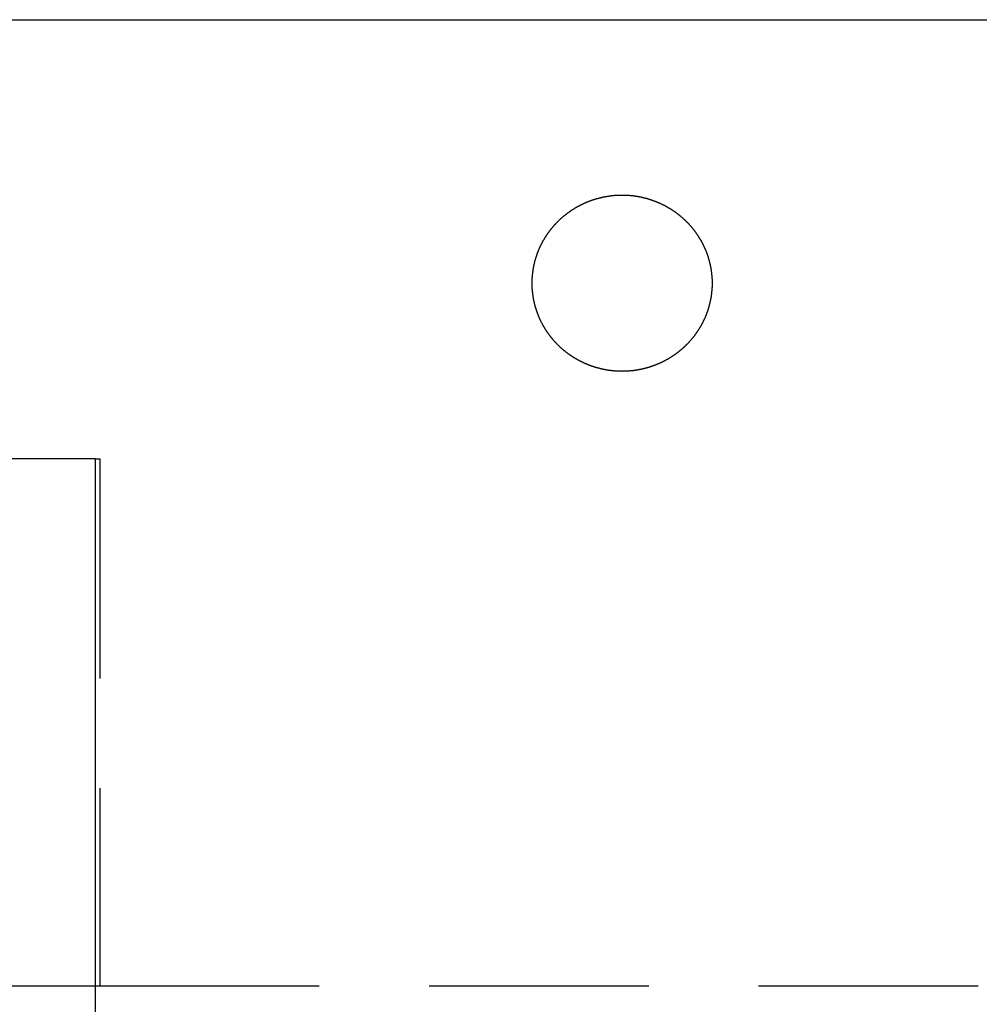
# Model space of a CAD drawing. Extents: x 1326 to 2493, y -342 to 528.
# Drawn here: x 2236 to 2247, y 378 to 389 of the extents above; entities that cross this region are included whole.
import ezdxf

# ---------------------------------------------------------------- set-up
doc = ezdxf.new("R2010")
doc.units = 0
doc.header["$LTSCALE"] = 10
doc.linetypes.add('VERDECKT', pattern=[0.375, 0.25, -0.125])
doc.layers.get('0').update_dxf_attribs({"linetype": 'CONTINUOUS'})
doc.layers.add('STEMPEL', color=3, linetype='CONTINUOUS')

# ---------------------------------------------------------------- blocks, each defined once
blk = doc.blocks.new('A$C3309944A')
at = {"extrusion": (-2e-16, 1, -2e-16)}
for p, q in [((-293.645, 139.77), (-203.645, 139.77)), ((-254.645, 134.77), (-293.243, 134.77)), ((-254.645, 134.77), (-254.645, 128)), ((-284.669, 128.77), (-254.645, 128.77))]:
    blk.add_line(p, q, dxfattribs=at)
at = {"color": 1, "linetype": 'VERDECKT', "extrusion": (-2e-16, 1, -2e-16)}
for p, q in [((-254.645, 134.77), (-254.592, 134.77)), ((-254.592, 134.77), (-254.592, 128.77)), ((-254.645, 128.77), (-254.592, 128.77)), ((-254.592, 128.77), (-242.698, 128.77))]:
    blk.add_line(p, q, dxfattribs=at)
blk.add_polyline3d([(-247.617, 136.77, 0), (-247.617, 136.774, 0), (-247.617, 136.778, 0), (-247.617, 136.782, 0), (-247.617, 136.786, 0), (-247.618, 136.789, 0), (-247.618, 136.793, 0), (-247.618, 136.797, 0), (-247.618, 136.801, 0), (-247.618, 136.805, 0), (-247.618, 136.809, 0), (-247.618, 136.812, 0), (-247.618, 136.816, 0), (-247.619, 136.82, 0), (-247.619, 136.824, 0), (-247.619, 136.828, 0), (-247.619, 136.832, 0), (-247.62, 136.836, 0), (-247.62, 136.839, 0), (-247.62, 136.843, 0), (-247.62, 136.847, 0), (-247.621, 136.851, 0), (-247.621, 136.855, 0), (-247.621, 136.859, 0), (-247.622, 136.863, 0), (-247.622, 136.867, 0), (-247.623, 136.87, 0), (-247.623, 136.874, 0), (-247.623, 136.878, 0), (-247.624, 136.882, 0), (-247.624, 136.886, 0), (-247.625, 136.89, 0), (-247.625, 136.894, 0), (-247.626, 136.898, 0), (-247.626, 136.902, 0), (-247.627, 136.906, 0), (-247.628, 136.909, 0), (-247.628, 136.913, 0), (-247.629, 136.917, 0), (-247.629, 136.921, 0), (-247.63, 136.925, 0), (-247.631, 136.929, 0), (-247.631, 136.933, 0), (-247.632, 136.937, 0), (-247.633, 136.941, 0), (-247.633, 136.945, 0), (-247.634, 136.949, 0), (-247.635, 136.953, 0), (-247.635, 136.956, 0), (-247.636, 136.96, 0), (-247.637, 136.964, 0), (-247.638, 136.968, 0), (-247.639, 136.972, 0), (-247.639, 136.976, 0), (-247.64, 136.98, 0), (-247.641, 136.984, 0), (-247.642, 136.988, 0), (-247.643, 136.992, 0), (-247.644, 136.995, 0), (-247.645, 136.999, 0), (-247.646, 137.003, 0), (-247.647, 137.007, 0), (-247.648, 137.011, 0), (-247.649, 137.015, 0), (-247.65, 137.019, 0), (-247.651, 137.023, 0), (-247.652, 137.027, 0), (-247.653, 137.031, 0), (-247.654, 137.034, 0), (-247.655, 137.038, 0), (-247.656, 137.042, 0), (-247.657, 137.046, 0), (-247.658, 137.05, 0), (-247.66, 137.054, 0), (-247.661, 137.058, 0), (-247.662, 137.061, 0), (-247.663, 137.065, 0), (-247.664, 137.069, 0), (-247.666, 137.073, 0), (-247.667, 137.077, 0), (-247.668, 137.081, 0), (-247.669, 137.084, 0), (-247.671, 137.088, 0), (-247.672, 137.092, 0), (-247.673, 137.096, 0), (-247.675, 137.1, 0), (-247.676, 137.103, 0), (-247.677, 137.107, 0), (-247.679, 137.111, 0), (-247.68, 137.115, 0), (-247.682, 137.119, 0), (-247.683, 137.122, 0), (-247.685, 137.126, 0), (-247.686, 137.13, 0), (-247.687, 137.134, 0), (-247.689, 137.137, 0), (-247.691, 137.141, 0), (-247.692, 137.145, 0), (-247.694, 137.149, 0), (-247.695, 137.152, 0), (-247.697, 137.156, 0), (-247.698, 137.16, 0), (-247.7, 137.163, 0), (-247.702, 137.167, 0), (-247.703, 137.171, 0), (-247.705, 137.174, 0), (-247.707, 137.178, 0), (-247.708, 137.182, 0), (-247.71, 137.185, 0), (-247.712, 137.189, 0), (-247.714, 137.193, 0), (-247.715, 137.196, 0), (-247.717, 137.2, 0), (-247.719, 137.204, 0), (-247.721, 137.207, 0), (-247.722, 137.211, 0), (-247.724, 137.214, 0), (-247.726, 137.218, 0), (-247.728, 137.222, 0), (-247.73, 137.225, 0), (-247.732, 137.229, 0), (-247.734, 137.232, 0), (-247.736, 137.236, 0), (-247.737, 137.239, 0), (-247.739, 137.243, 0), (-247.741, 137.246, 0), (-247.743, 137.25, 0), (-247.745, 137.253, 0), (-247.747, 137.257, 0), (-247.749, 137.26, 0), (-247.751, 137.264, 0), (-247.753, 137.267, 0), (-247.755, 137.271, 0), (-247.757, 137.274, 0), (-247.759, 137.277, 0), (-247.761, 137.281, 0), (-247.764, 137.284, 0), (-247.766, 137.288, 0), (-247.768, 137.291, 0), (-247.77, 137.294, 0), (-247.772, 137.298, 0), (-247.774, 137.301, 0), (-247.776, 137.304, 0), (-247.778, 137.308, 0), (-247.781, 137.311, 0), (-247.783, 137.314, 0), (-247.785, 137.318, 0), (-247.787, 137.321, 0), (-247.789, 137.324, 0), (-247.792, 137.327, 0), (-247.794, 137.331, 0), (-247.796, 137.334, 0), (-247.798, 137.337, 0), (-247.801, 137.34, 0), (-247.803, 137.343, 0), (-247.805, 137.347, 0), (-247.808, 137.35, 0), (-247.81, 137.353, 0), (-247.812, 137.356, 0), (-247.815, 137.359, 0), (-247.817, 137.362, 0), (-247.819, 137.365, 0), (-247.822, 137.369, 0), (-247.824, 137.372, 0), (-247.826, 137.375, 0), (-247.829, 137.378, 0), (-247.831, 137.381, 0), (-247.833, 137.384, 0), (-247.836, 137.387, 0), (-247.838, 137.39, 0), (-247.841, 137.393, 0), (-247.843, 137.396, 0), (-247.846, 137.399, 0), (-247.848, 137.402, 0), (-247.851, 137.405, 0), (-247.853, 137.408, 0), (-247.855, 137.411, 0), (-247.858, 137.413, 0), (-247.86, 137.416, 0), (-247.863, 137.419, 0), (-247.865, 137.422, 0), (-247.868, 137.425, 0), (-247.87, 137.428, 0), (-247.873, 137.431, 0), (-247.876, 137.433, 0), (-247.878, 137.436, 0), (-247.881, 137.439, 0), (-247.883, 137.442, 0), (-247.886, 137.445, 0), (-247.889, 137.448, 0), (-247.891, 137.45, 0), (-247.894, 137.453, 0), (-247.897, 137.456, 0), (-247.9, 137.459, 0), (-247.902, 137.462, 0), (-247.905, 137.464, 0), (-247.908, 137.467, 0), (-247.911, 137.47, 0), (-247.914, 137.473, 0), (-247.916, 137.476, 0), (-247.919, 137.479, 0), (-247.922, 137.481, 0), (-247.925, 137.484, 0), (-247.928, 137.487, 0), (-247.931, 137.49, 0), (-247.934, 137.492, 0), (-247.937, 137.495, 0), (-247.94, 137.498, 0), (-247.943, 137.501, 0), (-247.946, 137.504, 0), (-247.949, 137.506, 0), (-247.952, 137.509, 0), (-247.955, 137.512, 0), (-247.958, 137.514, 0), (-247.961, 137.517, 0), (-247.965, 137.52, 0), (-247.968, 137.523, 0), (-247.971, 137.525, 0), (-247.974, 137.528, 0), (-247.977, 137.531, 0), (-247.98, 137.533, 0), (-247.984, 137.536, 0), (-247.987, 137.538, 0), (-247.99, 137.541, 0), (-247.993, 137.544, 0), (-247.996, 137.546, 0), (-248, 137.549, 0), (-248.003, 137.551, 0), (-248.006, 137.554, 0), (-248.009, 137.556, 0), (-248.013, 137.559, 0), (-248.016, 137.561, 0), (-248.019, 137.564, 0), (-248.023, 137.566, 0), (-248.026, 137.569, 0), (-248.029, 137.571, 0), (-248.033, 137.574, 0), (-248.036, 137.576, 0), (-248.039, 137.578, 0), (-248.043, 137.581, 0), (-248.046, 137.583, 0), (-248.049, 137.585, 0), (-248.053, 137.588, 0), (-248.056, 137.59, 0), (-248.059, 137.592, 0), (-248.063, 137.594, 0), (-248.066, 137.597, 0), (-248.069, 137.599, 0), (-248.073, 137.601, 0), (-248.076, 137.603, 0), (-248.08, 137.605, 0), (-248.083, 137.608, 0), (-248.086, 137.61, 0), (-248.09, 137.612, 0), (-248.093, 137.614, 0), (-248.096, 137.616, 0), (-248.1, 137.618, 0), (-248.103, 137.62, 0), (-248.106, 137.622, 0), (-248.11, 137.624, 0), (-248.113, 137.626, 0), (-248.116, 137.628, 0), (-248.12, 137.63, 0), (-248.123, 137.632, 0), (-248.126, 137.634, 0), (-248.13, 137.636, 0), (-248.133, 137.637, 0), (-248.136, 137.639, 0), (-248.139, 137.641, 0), (-248.143, 137.643, 0), (-248.146, 137.645, 0), (-248.15, 137.647, 0), (-248.153, 137.648, 0), (-248.156, 137.65, 0), (-248.16, 137.652, 0), (-248.163, 137.654, 0), (-248.167, 137.656, 0), (-248.17, 137.657, 0), (-248.174, 137.659, 0), (-248.177, 137.661, 0), (-248.181, 137.663, 0), (-248.184, 137.664, 0), (-248.188, 137.666, 0), (-248.191, 137.668, 0), (-248.195, 137.669, 0), (-248.198, 137.671, 0), (-248.202, 137.673, 0), (-248.206, 137.674, 0), (-248.209, 137.676, 0), (-248.213, 137.678, 0), (-248.216, 137.679, 0), (-248.22, 137.681, 0), (-248.224, 137.682, 0), (-248.227, 137.684, 0), (-248.231, 137.686, 0), (-248.235, 137.687, 0), (-248.238, 137.689, 0), (-248.242, 137.69, 0), (-248.246, 137.692, 0), (-248.25, 137.693, 0), (-248.253, 137.695, 0), (-248.257, 137.696, 0), (-248.261, 137.698, 0), (-248.265, 137.699, 0), (-248.268, 137.701, 0), (-248.272, 137.702, 0), (-248.276, 137.704, 0), (-248.28, 137.705, 0), (-248.284, 137.706, 0), (-248.287, 137.708, 0), (-248.291, 137.709, 0), (-248.295, 137.711, 0), (-248.299, 137.712, 0), (-248.303, 137.713, 0), (-248.307, 137.715, 0), (-248.31, 137.716, 0), (-248.314, 137.717, 0), (-248.318, 137.719, 0), (-248.322, 137.72, 0), (-248.326, 137.721, 0), (-248.33, 137.722, 0), (-248.334, 137.723, 0), (-248.338, 137.725, 0), (-248.342, 137.726, 0), (-248.346, 137.727, 0), (-248.35, 137.728, 0), (-248.353, 137.729, 0), (-248.357, 137.731, 0), (-248.361, 137.732, 0), (-248.365, 137.733, 0), (-248.369, 137.734, 0), (-248.373, 137.735, 0), (-248.377, 137.736, 0), (-248.381, 137.737, 0), (-248.385, 137.738, 0), (-248.389, 137.739, 0), (-248.393, 137.74, 0), (-248.397, 137.741, 0), (-248.401, 137.742, 0), (-248.405, 137.743, 0), (-248.409, 137.744, 0), (-248.413, 137.745, 0), (-248.417, 137.746, 0), (-248.421, 137.746, 0), (-248.425, 137.747, 0), (-248.429, 137.748, 0), (-248.433, 137.749, 0), (-248.437, 137.75, 0), (-248.441, 137.751, 0), (-248.445, 137.751, 0), (-248.449, 137.752, 0), (-248.453, 137.753, 0), (-248.457, 137.754, 0), (-248.461, 137.754, 0), (-248.465, 137.755, 0), (-248.469, 137.756, 0), (-248.473, 137.756, 0), (-248.477, 137.757, 0), (-248.481, 137.758, 0), (-248.485, 137.758, 0), (-248.489, 137.759, 0), (-248.493, 137.759, 0), (-248.497, 137.76, 0), (-248.501, 137.761, 0), (-248.505, 137.761, 0), (-248.509, 137.762, 0), (-248.513, 137.762, 0), (-248.517, 137.763, 0), (-248.521, 137.763, 0), (-248.525, 137.764, 0), (-248.529, 137.764, 0), (-248.533, 137.764, 0), (-248.537, 137.765, 0), (-248.541, 137.765, 0), (-248.545, 137.766, 0), (-248.549, 137.766, 0), (-248.553, 137.766, 0), (-248.557, 137.767, 0), (-248.561, 137.767, 0), (-248.565, 137.767, 0), (-248.569, 137.768, 0), (-248.573, 137.768, 0), (-248.577, 137.768, 0), (-248.58, 137.768, 0), (-248.584, 137.769, 0), (-248.588, 137.769, 0), (-248.592, 137.769, 0), (-248.596, 137.769, 0), (-248.6, 137.769, 0), (-248.604, 137.77, 0), (-248.608, 137.77, 0), (-248.612, 137.77, 0), (-248.615, 137.77, 0), (-248.619, 137.77, 0), (-248.623, 137.77, 0), (-248.627, 137.77, 0), (-248.631, 137.77, 0), (-248.635, 137.77, 0), (-248.638, 137.77, 0), (-248.642, 137.77, 0), (-248.646, 137.77, 0), (-248.65, 137.77, 0), (-248.654, 137.77, 0), (-248.657, 137.77, 0), (-248.661, 137.77, 0), (-248.665, 137.77, 0), (-248.669, 137.77, 0), (-248.673, 137.77, 0), (-248.677, 137.77, 0), (-248.68, 137.77, 0), (-248.684, 137.77, 0), (-248.688, 137.77, 0), (-248.692, 137.769, 0), (-248.696, 137.769, 0), (-248.7, 137.769, 0), (-248.704, 137.769, 0), (-248.708, 137.769, 0), (-248.712, 137.768, 0), (-248.716, 137.768, 0), (-248.719, 137.768, 0), (-248.723, 137.767, 0), (-248.727, 137.767, 0), (-248.731, 137.767, 0), (-248.735, 137.767, 0), (-248.739, 137.766, 0), (-248.743, 137.766, 0), (-248.747, 137.765, 0), (-248.751, 137.765, 0), (-248.755, 137.765, 0), (-248.759, 137.764, 0), (-248.763, 137.764, 0), (-248.767, 137.763, 0), (-248.771, 137.763, 0), (-248.775, 137.762, 0), (-248.779, 137.762, 0), (-248.783, 137.761, 0), (-248.787, 137.761, 0), (-248.791, 137.76, 0), (-248.795, 137.76, 0), (-248.799, 137.759, 0), (-248.803, 137.758, 0), (-248.807, 137.758, 0), (-248.811, 137.757, 0), (-248.815, 137.757, 0), (-248.819, 137.756, 0), (-248.823, 137.755, 0), (-248.827, 137.755, 0), (-248.831, 137.754, 0), (-248.835, 137.753, 0), (-248.839, 137.752, 0), (-248.843, 137.752, 0), (-248.847, 137.751, 0), (-248.851, 137.75, 0), (-248.855, 137.749, 0), (-248.859, 137.749, 0), (-248.863, 137.748, 0), (-248.867, 137.747, 0), (-248.871, 137.746, 0), (-248.875, 137.745, 0), (-248.879, 137.744, 0), (-248.883, 137.743, 0), (-248.887, 137.742, 0), (-248.891, 137.741, 0), (-248.895, 137.74, 0), (-248.899, 137.739, 0), (-248.903, 137.738, 0), (-248.907, 137.737, 0), (-248.911, 137.736, 0), (-248.915, 137.735, 0), (-248.919, 137.734, 0), (-248.923, 137.733, 0), (-248.927, 137.732, 0), (-248.931, 137.731, 0), (-248.935, 137.73, 0), (-248.939, 137.729, 0), (-248.943, 137.728, 0), (-248.946, 137.726, 0), (-248.95, 137.725, 0), (-248.954, 137.724, 0), (-248.958, 137.723, 0), (-248.962, 137.722, 0), (-248.966, 137.72, 0), (-248.97, 137.719, 0), (-248.974, 137.718, 0), (-248.978, 137.717, 0), (-248.982, 137.715, 0), (-248.985, 137.714, 0), (-248.989, 137.713, 0), (-248.993, 137.711, 0), (-248.997, 137.71, 0), (-249.001, 137.709, 0), (-249.005, 137.707, 0), (-249.008, 137.706, 0), (-249.012, 137.704, 0), (-249.016, 137.703, 0), (-249.02, 137.702, 0), (-249.024, 137.7, 0), (-249.027, 137.699, 0), (-249.031, 137.697, 0), (-249.035, 137.696, 0), (-249.039, 137.694, 0), (-249.042, 137.693, 0), (-249.046, 137.691, 0), (-249.05, 137.69, 0), (-249.053, 137.688, 0), (-249.057, 137.686, 0), (-249.061, 137.685, 0), (-249.064, 137.683, 0), (-249.068, 137.682, 0), (-249.072, 137.68, 0), (-249.075, 137.678, 0), (-249.079, 137.677, 0), (-249.083, 137.675, 0), (-249.086, 137.674, 0), (-249.09, 137.672, 0), (-249.093, 137.67, 0), (-249.097, 137.669, 0), (-249.101, 137.667, 0), (-249.104, 137.665, 0), (-249.108, 137.663, 0), (-249.111, 137.662, 0), (-249.115, 137.66, 0), (-249.118, 137.658, 0), (-249.122, 137.656, 0), (-249.125, 137.655, 0), (-249.129, 137.653, 0), (-249.132, 137.651, 0), (-249.135, 137.649, 0), (-249.139, 137.648, 0), (-249.142, 137.646, 0), (-249.146, 137.644, 0), (-249.149, 137.642, 0), (-249.152, 137.64, 0), (-249.156, 137.638, 0), (-249.159, 137.637, 0), (-249.162, 137.635, 0), (-249.166, 137.633, 0), (-249.169, 137.631, 0), (-249.172, 137.629, 0), (-249.175, 137.627, 0), (-249.179, 137.625, 0), (-249.182, 137.623, 0), (-249.185, 137.621, 0), (-249.189, 137.619, 0), (-249.192, 137.617, 0), (-249.195, 137.615, 0), (-249.199, 137.613, 0), (-249.202, 137.611, 0), (-249.206, 137.609, 0), (-249.209, 137.607, 0), (-249.212, 137.604, 0), (-249.216, 137.602, 0), (-249.219, 137.6, 0), (-249.222, 137.598, 0), (-249.226, 137.596, 0), (-249.229, 137.593, 0), (-249.232, 137.591, 0), (-249.236, 137.589, 0), (-249.239, 137.586, 0), (-249.242, 137.584, 0), (-249.246, 137.582, 0), (-249.249, 137.579, 0), (-249.252, 137.577, 0), (-249.256, 137.575, 0), (-249.259, 137.572, 0), (-249.262, 137.57, 0), (-249.266, 137.567, 0), (-249.269, 137.565, 0), (-249.272, 137.563, 0), (-249.276, 137.56, 0), (-249.279, 137.558, 0), (-249.282, 137.555, 0), (-249.286, 137.553, 0), (-249.289, 137.55, 0), (-249.292, 137.547, 0), (-249.295, 137.545, 0), (-249.299, 137.542, 0), (-249.302, 137.54, 0), (-249.305, 137.537, 0), (-249.308, 137.534, 0), (-249.311, 137.532, 0), (-249.315, 137.529, 0), (-249.318, 137.527, 0), (-249.321, 137.524, 0), (-249.324, 137.521, 0), (-249.327, 137.518, 0), (-249.33, 137.516, 0), (-249.333, 137.513, 0), (-249.336, 137.51, 0), (-249.339, 137.508, 0), (-249.343, 137.505, 0), (-249.346, 137.502, 0), (-249.349, 137.499, 0), (-249.352, 137.497, 0), (-249.355, 137.494, 0), (-249.358, 137.491, 0), (-249.361, 137.488, 0), (-249.363, 137.486, 0), (-249.366, 137.483, 0), (-249.369, 137.48, 0), (-249.372, 137.477, 0), (-249.375, 137.474, 0), (-249.378, 137.472, 0), (-249.381, 137.469, 0), (-249.384, 137.466, 0), (-249.386, 137.463, 0), (-249.389, 137.46, 0), (-249.392, 137.457, 0), (-249.395, 137.455, 0), (-249.397, 137.452, 0), (-249.4, 137.449, 0), (-249.403, 137.446, 0), (-249.405, 137.443, 0), (-249.408, 137.44, 0), (-249.411, 137.438, 0), (-249.413, 137.435, 0), (-249.416, 137.432, 0), (-249.418, 137.429, 0), (-249.421, 137.426, 0), (-249.423, 137.424, 0), (-249.426, 137.421, 0), (-249.428, 137.418, 0), (-249.431, 137.415, 0), (-249.433, 137.412, 0), (-249.436, 137.409, 0), (-249.438, 137.406, 0), (-249.441, 137.403, 0), (-249.443, 137.4, 0), (-249.446, 137.397, 0), (-249.448, 137.394, 0), (-249.451, 137.391, 0), (-249.453, 137.388, 0), (-249.455, 137.385, 0), (-249.458, 137.382, 0), (-249.46, 137.379, 0), (-249.463, 137.376, 0), (-249.465, 137.373, 0), (-249.467, 137.37, 0), (-249.47, 137.367, 0), (-249.472, 137.364, 0), (-249.474, 137.361, 0), (-249.477, 137.358, 0), (-249.479, 137.355, 0), (-249.481, 137.351, 0), (-249.484, 137.348, 0), (-249.486, 137.345, 0), (-249.488, 137.342, 0), (-249.491, 137.339, 0), (-249.493, 137.335, 0), (-249.495, 137.332, 0), (-249.497, 137.329, 0), (-249.5, 137.326, 0), (-249.502, 137.322, 0), (-249.504, 137.319, 0), (-249.506, 137.316, 0), (-249.508, 137.313, 0), (-249.511, 137.309, 0), (-249.513, 137.306, 0), (-249.515, 137.303, 0), (-249.517, 137.299, 0), (-249.519, 137.296, 0), (-249.521, 137.293, 0), (-249.523, 137.289, 0), (-249.525, 137.286, 0), (-249.528, 137.282, 0), (-249.53, 137.279, 0), (-249.532, 137.276, 0), (-249.534, 137.272, 0), (-249.536, 137.269, 0), (-249.538, 137.265, 0), (-249.54, 137.262, 0), (-249.542, 137.258, 0), (-249.544, 137.255, 0), (-249.546, 137.251, 0), (-249.548, 137.248, 0), (-249.55, 137.244, 0), (-249.552, 137.241, 0), (-249.554, 137.237, 0), (-249.556, 137.234, 0), (-249.557, 137.23, 0), (-249.559, 137.227, 0), (-249.561, 137.223, 0), (-249.563, 137.22, 0), (-249.565, 137.216, 0), (-249.567, 137.213, 0), (-249.569, 137.209, 0), (-249.57, 137.205, 0), (-249.572, 137.202, 0), (-249.574, 137.198, 0), (-249.576, 137.195, 0), (-249.577, 137.191, 0), (-249.579, 137.187, 0), (-249.581, 137.184, 0), (-249.583, 137.18, 0), (-249.584, 137.176, 0), (-249.586, 137.173, 0), (-249.588, 137.169, 0), (-249.589, 137.165, 0), (-249.591, 137.162, 0), (-249.592, 137.158, 0), (-249.594, 137.154, 0), (-249.596, 137.15, 0), (-249.597, 137.147, 0), (-249.599, 137.143, 0), (-249.6, 137.139, 0), (-249.602, 137.136, 0), (-249.603, 137.132, 0), (-249.605, 137.128, 0), (-249.606, 137.124, 0), (-249.608, 137.121, 0), (-249.609, 137.117, 0), (-249.611, 137.113, 0), (-249.612, 137.109, 0), (-249.613, 137.105, 0), (-249.615, 137.102, 0), (-249.616, 137.098, 0), (-249.617, 137.094, 0), (-249.619, 137.09, 0), (-249.62, 137.086, 0), (-249.621, 137.083, 0), (-249.623, 137.079, 0), (-249.624, 137.075, 0), (-249.625, 137.071, 0), (-249.626, 137.067, 0), (-249.628, 137.063, 0), (-249.629, 137.059, 0), (-249.63, 137.056, 0), (-249.631, 137.052, 0), (-249.632, 137.048, 0), (-249.633, 137.044, 0), (-249.635, 137.04, 0), (-249.636, 137.036, 0), (-249.637, 137.032, 0), (-249.638, 137.029, 0), (-249.639, 137.025, 0), (-249.64, 137.021, 0), (-249.641, 137.017, 0), (-249.642, 137.013, 0), (-249.643, 137.009, 0), (-249.644, 137.005, 0), (-249.645, 137.001, 0), (-249.646, 136.997, 0), (-249.647, 136.994, 0), (-249.648, 136.99, 0), (-249.648, 136.986, 0), (-249.649, 136.982, 0), (-249.65, 136.978, 0), (-249.651, 136.974, 0), (-249.652, 136.97, 0), (-249.653, 136.966, 0), (-249.653, 136.962, 0), (-249.654, 136.958, 0), (-249.655, 136.954, 0), (-249.656, 136.951, 0), (-249.656, 136.947, 0), (-249.657, 136.943, 0), (-249.658, 136.939, 0), (-249.659, 136.935, 0), (-249.659, 136.931, 0), (-249.66, 136.927, 0), (-249.66, 136.923, 0), (-249.661, 136.919, 0), (-249.662, 136.915, 0), (-249.662, 136.911, 0), (-249.663, 136.908, 0), (-249.663, 136.904, 0), (-249.664, 136.9, 0), (-249.664, 136.896, 0), (-249.665, 136.892, 0), (-249.665, 136.888, 0), (-249.666, 136.884, 0), (-249.666, 136.88, 0), (-249.667, 136.876, 0), (-249.667, 136.872, 0), (-249.668, 136.869, 0), (-249.668, 136.865, 0), (-249.668, 136.861, 0), (-249.669, 136.857, 0), (-249.669, 136.853, 0), (-249.669, 136.849, 0), (-249.67, 136.845, 0), (-249.67, 136.841, 0), (-249.67, 136.837, 0), (-249.671, 136.834, 0), (-249.671, 136.83, 0), (-249.671, 136.826, 0), (-249.671, 136.822, 0), (-249.672, 136.818, 0), (-249.672, 136.814, 0), (-249.672, 136.811, 0), (-249.672, 136.807, 0), (-249.672, 136.803, 0), (-249.672, 136.799, 0), (-249.672, 136.795, 0), (-249.673, 136.791, 0), (-249.673, 136.788, 0), (-249.673, 136.784, 0), (-249.673, 136.78, 0), (-249.673, 136.776, 0), (-249.673, 136.772, 0), (-249.673, 136.769, 0), (-249.673, 136.765, 0), (-249.673, 136.761, 0), (-249.673, 136.757, 0), (-249.673, 136.753, 0), (-249.673, 136.75, 0), (-249.672, 136.746, 0), (-249.672, 136.742, 0), (-249.672, 136.738, 0), (-249.672, 136.734, 0), (-249.672, 136.73, 0), (-249.672, 136.727, 0), (-249.672, 136.723, 0), (-249.671, 136.719, 0), (-249.671, 136.715, 0), (-249.671, 136.711, 0), (-249.671, 136.707, 0), (-249.67, 136.703, 0), (-249.67, 136.7, 0), (-249.67, 136.696, 0), (-249.669, 136.692, 0), (-249.669, 136.688, 0), (-249.669, 136.684, 0), (-249.668, 136.68, 0), (-249.668, 136.676, 0), (-249.668, 136.672, 0), (-249.667, 136.669, 0), (-249.667, 136.665, 0), (-249.666, 136.661, 0), (-249.666, 136.657, 0), (-249.665, 136.653, 0), (-249.665, 136.649, 0), (-249.664, 136.645, 0), (-249.664, 136.641, 0), (-249.663, 136.637, 0), (-249.663, 136.633, 0), (-249.662, 136.63, 0), (-249.662, 136.626, 0), (-249.661, 136.622, 0), (-249.66, 136.618, 0), (-249.66, 136.614, 0), (-249.659, 136.61, 0), (-249.659, 136.606, 0), (-249.658, 136.602, 0), (-249.657, 136.598, 0), (-249.656, 136.594, 0), (-249.656, 136.59, 0), (-249.655, 136.586, 0), (-249.654, 136.583, 0), (-249.653, 136.579, 0), (-249.653, 136.575, 0), (-249.652, 136.571, 0), (-249.651, 136.567, 0), (-249.65, 136.563, 0), (-249.649, 136.559, 0), (-249.648, 136.555, 0), (-249.648, 136.551, 0), (-249.647, 136.547, 0), (-249.646, 136.544, 0), (-249.645, 136.54, 0), (-249.644, 136.536, 0), (-249.643, 136.532, 0), (-249.642, 136.528, 0), (-249.641, 136.524, 0), (-249.64, 136.52, 0), (-249.639, 136.516, 0), (-249.638, 136.512, 0), (-249.637, 136.509, 0), (-249.636, 136.505, 0), (-249.635, 136.501, 0), (-249.633, 136.497, 0), (-249.632, 136.493, 0), (-249.631, 136.489, 0), (-249.63, 136.485, 0), (-249.629, 136.481, 0), (-249.628, 136.478, 0), (-249.626, 136.474, 0), (-249.625, 136.47, 0), (-249.624, 136.466, 0), (-249.623, 136.462, 0), (-249.621, 136.458, 0), (-249.62, 136.455, 0), (-249.619, 136.451, 0), (-249.617, 136.447, 0), (-249.616, 136.443, 0), (-249.615, 136.439, 0), (-249.613, 136.436, 0), (-249.612, 136.432, 0), (-249.611, 136.428, 0), (-249.609, 136.424, 0), (-249.608, 136.42, 0), (-249.606, 136.417, 0), (-249.605, 136.413, 0), (-249.603, 136.409, 0), (-249.602, 136.405, 0), (-249.6, 136.402, 0), (-249.599, 136.398, 0), (-249.597, 136.394, 0), (-249.596, 136.391, 0), (-249.594, 136.387, 0), (-249.592, 136.383, 0), (-249.591, 136.379, 0), (-249.589, 136.376, 0), (-249.588, 136.372, 0), (-249.586, 136.368, 0), (-249.584, 136.365, 0), (-249.583, 136.361, 0), (-249.581, 136.357, 0), (-249.579, 136.354, 0), (-249.577, 136.35, 0), (-249.576, 136.346, 0), (-249.574, 136.343, 0), (-249.572, 136.339, 0), (-249.57, 136.336, 0), (-249.569, 136.332, 0), (-249.567, 136.328, 0), (-249.565, 136.325, 0), (-249.563, 136.321, 0), (-249.561, 136.318, 0), (-249.559, 136.314, 0), (-249.557, 136.311, 0), (-249.556, 136.307, 0), (-249.554, 136.304, 0), (-249.552, 136.3, 0), (-249.55, 136.296, 0), (-249.548, 136.293, 0), (-249.546, 136.289, 0), (-249.544, 136.286, 0), (-249.542, 136.283, 0), (-249.54, 136.279, 0), (-249.538, 136.276, 0), (-249.536, 136.272, 0), (-249.534, 136.269, 0), (-249.532, 136.265, 0), (-249.53, 136.262, 0), (-249.528, 136.258, 0), (-249.525, 136.255, 0), (-249.523, 136.252, 0), (-249.521, 136.248, 0), (-249.519, 136.245, 0), (-249.517, 136.242, 0), (-249.515, 136.238, 0), (-249.513, 136.235, 0), (-249.511, 136.232, 0), (-249.508, 136.228, 0), (-249.506, 136.225, 0), (-249.504, 136.222, 0), (-249.502, 136.218, 0), (-249.5, 136.215, 0), (-249.497, 136.212, 0), (-249.495, 136.209, 0), (-249.493, 136.206, 0), (-249.491, 136.202, 0), (-249.488, 136.199, 0), (-249.486, 136.196, 0), (-249.484, 136.193, 0), (-249.481, 136.19, 0), (-249.479, 136.186, 0), (-249.477, 136.183, 0), (-249.474, 136.18, 0), (-249.472, 136.177, 0), (-249.47, 136.174, 0), (-249.467, 136.171, 0), (-249.465, 136.168, 0), (-249.463, 136.165, 0), (-249.46, 136.162, 0), (-249.458, 136.159, 0), (-249.455, 136.156, 0), (-249.453, 136.153, 0), (-249.451, 136.15, 0), (-249.448, 136.147, 0), (-249.446, 136.144, 0), (-249.443, 136.141, 0), (-249.441, 136.138, 0), (-249.438, 136.135, 0), (-249.436, 136.132, 0), (-249.433, 136.129, 0), (-249.431, 136.126, 0), (-249.428, 136.123, 0), (-249.426, 136.12, 0), (-249.423, 136.117, 0), (-249.421, 136.115, 0), (-249.418, 136.112, 0), (-249.416, 136.109, 0), (-249.413, 136.106, 0), (-249.411, 136.103, 0), (-249.408, 136.1, 0), (-249.405, 136.098, 0), (-249.403, 136.095, 0), (-249.4, 136.092, 0), (-249.397, 136.089, 0), (-249.395, 136.086, 0), (-249.392, 136.084, 0), (-249.389, 136.081, 0), (-249.386, 136.078, 0), (-249.384, 136.075, 0), (-249.381, 136.072, 0), (-249.378, 136.069, 0), (-249.375, 136.067, 0), (-249.372, 136.064, 0), (-249.369, 136.061, 0), (-249.366, 136.058, 0), (-249.363, 136.055, 0), (-249.361, 136.053, 0), (-249.358, 136.05, 0), (-249.355, 136.047, 0), (-249.352, 136.044, 0), (-249.349, 136.042, 0), (-249.346, 136.039, 0), (-249.343, 136.036, 0), (-249.339, 136.033, 0), (-249.336, 136.031, 0), (-249.333, 136.028, 0), (-249.33, 136.025, 0), (-249.327, 136.022, 0), (-249.324, 136.02, 0), (-249.321, 136.017, 0), (-249.318, 136.014, 0), (-249.315, 136.012, 0), (-249.311, 136.009, 0), (-249.308, 136.006, 0), (-249.305, 136.004, 0), (-249.302, 136.001, 0), (-249.299, 135.999, 0), (-249.295, 135.996, 0), (-249.292, 135.994, 0), (-249.289, 135.991, 0), (-249.286, 135.988, 0), (-249.282, 135.986, 0), (-249.279, 135.983, 0), (-249.276, 135.981, 0), (-249.272, 135.978, 0), (-249.269, 135.976, 0), (-249.266, 135.974, 0), (-249.262, 135.971, 0), (-249.259, 135.969, 0), (-249.256, 135.966, 0), (-249.252, 135.964, 0), (-249.249, 135.962, 0), (-249.246, 135.959, 0), (-249.242, 135.957, 0), (-249.239, 135.954, 0), (-249.236, 135.952, 0), (-249.232, 135.95, 0), (-249.229, 135.948, 0), (-249.226, 135.945, 0), (-249.222, 135.943, 0), (-249.219, 135.941, 0), (-249.216, 135.939, 0), (-249.212, 135.937, 0), (-249.209, 135.934, 0), (-249.206, 135.932, 0), (-249.202, 135.93, 0), (-249.199, 135.928, 0), (-249.195, 135.926, 0), (-249.192, 135.924, 0), (-249.189, 135.922, 0), (-249.185, 135.92, 0), (-249.182, 135.918, 0), (-249.179, 135.916, 0), (-249.175, 135.914, 0), (-249.172, 135.912, 0), (-249.169, 135.91, 0), (-249.166, 135.908, 0), (-249.162, 135.906, 0), (-249.159, 135.904, 0), (-249.156, 135.903, 0), (-249.152, 135.901, 0), (-249.149, 135.899, 0), (-249.146, 135.897, 0), (-249.142, 135.895, 0), (-249.139, 135.893, 0), (-249.135, 135.892, 0), (-249.132, 135.89, 0), (-249.129, 135.888, 0), (-249.125, 135.886, 0), (-249.122, 135.885, 0), (-249.118, 135.883, 0), (-249.115, 135.881, 0), (-249.111, 135.879, 0), (-249.108, 135.878, 0), (-249.104, 135.876, 0), (-249.101, 135.874, 0), (-249.097, 135.872, 0), (-249.093, 135.871, 0), (-249.09, 135.869, 0), (-249.086, 135.867, 0), (-249.083, 135.866, 0), (-249.079, 135.864, 0), (-249.075, 135.863, 0), (-249.072, 135.861, 0), (-249.068, 135.859, 0), (-249.064, 135.858, 0), (-249.061, 135.856, 0), (-249.057, 135.855, 0), (-249.053, 135.853, 0), (-249.05, 135.851, 0), (-249.046, 135.85, 0), (-249.042, 135.848, 0), (-249.039, 135.847, 0), (-249.035, 135.845, 0), (-249.031, 135.844, 0), (-249.027, 135.842, 0), (-249.024, 135.841, 0), (-249.02, 135.839, 0), (-249.016, 135.838, 0), (-249.012, 135.837, 0), (-249.008, 135.835, 0), (-249.005, 135.834, 0), (-249.001, 135.832, 0), (-248.997, 135.831, 0), (-248.993, 135.83, 0), (-248.989, 135.828, 0), (-248.985, 135.827, 0), (-248.982, 135.826, 0), (-248.978, 135.824, 0), (-248.974, 135.823, 0), (-248.97, 135.822, 0), (-248.966, 135.821, 0), (-248.962, 135.819, 0), (-248.958, 135.818, 0), (-248.954, 135.817, 0), (-248.95, 135.816, 0), (-248.946, 135.814, 0), (-248.943, 135.813, 0), (-248.939, 135.812, 0), (-248.935, 135.811, 0), (-248.931, 135.81, 0), (-248.927, 135.809, 0), (-248.923, 135.808, 0), (-248.919, 135.807, 0), (-248.915, 135.806, 0), (-248.911, 135.805, 0), (-248.907, 135.804, 0), (-248.903, 135.802, 0), (-248.899, 135.802, 0), (-248.895, 135.801, 0), (-248.891, 135.8, 0), (-248.887, 135.799, 0), (-248.883, 135.798, 0), (-248.879, 135.797, 0), (-248.875, 135.796, 0), (-248.871, 135.795, 0), (-248.867, 135.794, 0), (-248.863, 135.793, 0), (-248.859, 135.792, 0), (-248.855, 135.792, 0), (-248.851, 135.791, 0), (-248.847, 135.79, 0), (-248.843, 135.789, 0), (-248.839, 135.789, 0), (-248.835, 135.788, 0), (-248.831, 135.787, 0), (-248.827, 135.786, 0), (-248.823, 135.786, 0), (-248.819, 135.785, 0), (-248.815, 135.784, 0), (-248.811, 135.784, 0), (-248.807, 135.783, 0), (-248.803, 135.782, 0), (-248.799, 135.782, 0), (-248.795, 135.781, 0), (-248.791, 135.781, 0), (-248.787, 135.78, 0), (-248.783, 135.78, 0), (-248.779, 135.779, 0), (-248.775, 135.779, 0), (-248.771, 135.778, 0), (-248.767, 135.778, 0), (-248.763, 135.777, 0), (-248.759, 135.777, 0), (-248.755, 135.776, 0), (-248.751, 135.776, 0), (-248.747, 135.776, 0), (-248.743, 135.775, 0), (-248.739, 135.775, 0), (-248.735, 135.774, 0), (-248.731, 135.774, 0), (-248.727, 135.774, 0), (-248.723, 135.773, 0), (-248.719, 135.773, 0), (-248.716, 135.773, 0), (-248.712, 135.773, 0), (-248.708, 135.772, 0), (-248.704, 135.772, 0), (-248.7, 135.772, 0), (-248.696, 135.772, 0), (-248.692, 135.772, 0), (-248.688, 135.771, 0), (-248.684, 135.771, 0), (-248.68, 135.771, 0), (-248.677, 135.771, 0), (-248.673, 135.771, 0), (-248.669, 135.771, 0), (-248.665, 135.771, 0), (-248.661, 135.771, 0), (-248.657, 135.771, 0), (-248.654, 135.771, 0), (-248.65, 135.77, 0), (-248.646, 135.77, 0), (-248.642, 135.77, 0), (-248.638, 135.771, 0), (-248.635, 135.771, 0), (-248.631, 135.771, 0), (-248.627, 135.771, 0), (-248.623, 135.771, 0), (-248.619, 135.771, 0), (-248.615, 135.771, 0), (-248.612, 135.771, 0), (-248.608, 135.771, 0), (-248.604, 135.771, 0), (-248.6, 135.771, 0), (-248.596, 135.772, 0), (-248.592, 135.772, 0), (-248.588, 135.772, 0), (-248.584, 135.772, 0), (-248.58, 135.773, 0), (-248.577, 135.773, 0), (-248.573, 135.773, 0), (-248.569, 135.773, 0), (-248.565, 135.774, 0), (-248.561, 135.774, 0), (-248.557, 135.774, 0), (-248.553, 135.775, 0), (-248.549, 135.775, 0), (-248.545, 135.775, 0), (-248.541, 135.776, 0), (-248.537, 135.776, 0), (-248.533, 135.777, 0), (-248.529, 135.777, 0), (-248.525, 135.777, 0), (-248.521, 135.778, 0), (-248.517, 135.778, 0), (-248.513, 135.779, 0), (-248.509, 135.779, 0), (-248.505, 135.78, 0), (-248.501, 135.78, 0), (-248.497, 135.781, 0), (-248.493, 135.782, 0), (-248.489, 135.782, 0), (-248.485, 135.783, 0), (-248.481, 135.783, 0), (-248.477, 135.784, 0), (-248.473, 135.785, 0), (-248.469, 135.785, 0), (-248.465, 135.786, 0), (-248.461, 135.787, 0), (-248.457, 135.787, 0), (-248.453, 135.788, 0), (-248.449, 135.789, 0), (-248.445, 135.79, 0), (-248.441, 135.79, 0), (-248.437, 135.791, 0), (-248.433, 135.792, 0), (-248.429, 135.793, 0), (-248.425, 135.794, 0), (-248.421, 135.795, 0), (-248.417, 135.795, 0), (-248.413, 135.796, 0), (-248.409, 135.797, 0), (-248.405, 135.798, 0), (-248.401, 135.799, 0), (-248.397, 135.8, 0), (-248.393, 135.801, 0), (-248.389, 135.802, 0), (-248.385, 135.803, 0), (-248.381, 135.804, 0), (-248.377, 135.805, 0), (-248.373, 135.806, 0), (-248.369, 135.807, 0), (-248.365, 135.808, 0), (-248.361, 135.809, 0), (-248.357, 135.81, 0), (-248.353, 135.812, 0), (-248.35, 135.813, 0), (-248.346, 135.814, 0), (-248.342, 135.815, 0), (-248.338, 135.816, 0), (-248.334, 135.817, 0), (-248.33, 135.819, 0), (-248.326, 135.82, 0), (-248.322, 135.821, 0), (-248.318, 135.822, 0), (-248.314, 135.824, 0), (-248.31, 135.825, 0), (-248.307, 135.826, 0), (-248.303, 135.828, 0), (-248.299, 135.829, 0), (-248.295, 135.83, 0), (-248.291, 135.832, 0), (-248.287, 135.833, 0), (-248.284, 135.834, 0), (-248.28, 135.836, 0), (-248.276, 135.837, 0), (-248.272, 135.839, 0), (-248.268, 135.84, 0), (-248.265, 135.842, 0), (-248.261, 135.843, 0), (-248.257, 135.845, 0), (-248.253, 135.846, 0), (-248.25, 135.848, 0), (-248.246, 135.849, 0), (-248.242, 135.851, 0), (-248.238, 135.852, 0), (-248.235, 135.854, 0), (-248.231, 135.855, 0), (-248.227, 135.857, 0), (-248.224, 135.858, 0), (-248.22, 135.86, 0), (-248.216, 135.862, 0), (-248.213, 135.863, 0), (-248.209, 135.865, 0), (-248.206, 135.867, 0), (-248.202, 135.868, 0), (-248.198, 135.87, 0), (-248.195, 135.872, 0), (-248.191, 135.873, 0), (-248.188, 135.875, 0), (-248.184, 135.877, 0), (-248.181, 135.878, 0), (-248.177, 135.88, 0), (-248.174, 135.882, 0), (-248.17, 135.884, 0), (-248.167, 135.885, 0), (-248.163, 135.887, 0), (-248.16, 135.889, 0), (-248.156, 135.891, 0), (-248.153, 135.893, 0), (-248.15, 135.894, 0), (-248.146, 135.896, 0), (-248.143, 135.898, 0), (-248.139, 135.9, 0), (-248.136, 135.902, 0), (-248.133, 135.904, 0), (-248.13, 135.905, 0), (-248.126, 135.907, 0), (-248.123, 135.909, 0), (-248.12, 135.911, 0), (-248.116, 135.913, 0), (-248.113, 135.915, 0), (-248.11, 135.917, 0), (-248.106, 135.919, 0), (-248.103, 135.921, 0), (-248.1, 135.923, 0), (-248.096, 135.925, 0), (-248.093, 135.927, 0), (-248.09, 135.929, 0), (-248.086, 135.931, 0), (-248.083, 135.933, 0), (-248.08, 135.936, 0), (-248.076, 135.938, 0), (-248.073, 135.94, 0), (-248.069, 135.942, 0), (-248.066, 135.944, 0), (-248.063, 135.947, 0), (-248.059, 135.949, 0), (-248.056, 135.951, 0), (-248.053, 135.953, 0), (-248.049, 135.956, 0), (-248.046, 135.958, 0), (-248.043, 135.96, 0), (-248.039, 135.963, 0), (-248.036, 135.965, 0), (-248.033, 135.967, 0), (-248.029, 135.97, 0), (-248.026, 135.972, 0), (-248.023, 135.975, 0), (-248.019, 135.977, 0), (-248.016, 135.98, 0), (-248.013, 135.982, 0), (-248.009, 135.985, 0), (-248.006, 135.987, 0), (-248.003, 135.99, 0), (-248, 135.992, 0), (-247.996, 135.995, 0), (-247.993, 135.997, 0), (-247.99, 136, 0), (-247.987, 136.003, 0), (-247.984, 136.005, 0), (-247.98, 136.008, 0), (-247.977, 136.01, 0), (-247.974, 136.013, 0), (-247.971, 136.016, 0), (-247.968, 136.018, 0), (-247.965, 136.021, 0), (-247.961, 136.024, 0), (-247.958, 136.027, 0), (-247.955, 136.029, 0), (-247.952, 136.032, 0), (-247.949, 136.035, 0), (-247.946, 136.037, 0), (-247.943, 136.04, 0), (-247.94, 136.043, 0), (-247.937, 136.046, 0), (-247.934, 136.048, 0), (-247.931, 136.051, 0), (-247.928, 136.054, 0), (-247.925, 136.057, 0), (-247.922, 136.06, 0), (-247.919, 136.062, 0), (-247.916, 136.065, 0), (-247.914, 136.068, 0), (-247.911, 136.071, 0), (-247.908, 136.074, 0), (-247.905, 136.076, 0), (-247.902, 136.079, 0), (-247.9, 136.082, 0), (-247.897, 136.085, 0), (-247.894, 136.088, 0), (-247.891, 136.091, 0), (-247.889, 136.093, 0), (-247.886, 136.096, 0), (-247.883, 136.099, 0), (-247.881, 136.102, 0), (-247.878, 136.105, 0), (-247.876, 136.108, 0), (-247.873, 136.11, 0), (-247.87, 136.113, 0), (-247.868, 136.116, 0), (-247.865, 136.119, 0), (-247.863, 136.122, 0), (-247.86, 136.125, 0), (-247.858, 136.127, 0), (-247.855, 136.13, 0), (-247.853, 136.133, 0), (-247.851, 136.136, 0), (-247.848, 136.139, 0), (-247.846, 136.142, 0), (-247.843, 136.145, 0), (-247.841, 136.148, 0), (-247.838, 136.151, 0), (-247.836, 136.154, 0), (-247.833, 136.157, 0), (-247.831, 136.16, 0), (-247.829, 136.163, 0), (-247.826, 136.166, 0), (-247.824, 136.169, 0), (-247.822, 136.172, 0), (-247.819, 136.175, 0), (-247.817, 136.179, 0), (-247.815, 136.182, 0), (-247.812, 136.185, 0), (-247.81, 136.188, 0), (-247.808, 136.191, 0), (-247.805, 136.194, 0), (-247.803, 136.198, 0), (-247.801, 136.201, 0), (-247.798, 136.204, 0), (-247.796, 136.207, 0), (-247.794, 136.21, 0), (-247.792, 136.214, 0), (-247.789, 136.217, 0), (-247.787, 136.22, 0), (-247.785, 136.223, 0), (-247.783, 136.227, 0), (-247.781, 136.23, 0), (-247.778, 136.233, 0), (-247.776, 136.237, 0), (-247.774, 136.24, 0), (-247.772, 136.243, 0), (-247.77, 136.247, 0), (-247.768, 136.25, 0), (-247.766, 136.253, 0), (-247.764, 136.257, 0), (-247.761, 136.26, 0), (-247.759, 136.264, 0), (-247.757, 136.267, 0), (-247.755, 136.27, 0), (-247.753, 136.274, 0), (-247.751, 136.277, 0), (-247.749, 136.281, 0), (-247.747, 136.284, 0), (-247.745, 136.288, 0), (-247.743, 136.291, 0), (-247.741, 136.295, 0), (-247.739, 136.298, 0), (-247.737, 136.302, 0), (-247.736, 136.305, 0), (-247.734, 136.309, 0), (-247.732, 136.312, 0), (-247.73, 136.316, 0), (-247.728, 136.319, 0), (-247.726, 136.323, 0), (-247.724, 136.327, 0), (-247.722, 136.33, 0), (-247.721, 136.334, 0), (-247.719, 136.337, 0), (-247.717, 136.341, 0), (-247.715, 136.345, 0), (-247.714, 136.348, 0), (-247.712, 136.352, 0), (-247.71, 136.356, 0), (-247.708, 136.359, 0), (-247.707, 136.363, 0), (-247.705, 136.366, 0), (-247.703, 136.37, 0), (-247.702, 136.374, 0), (-247.7, 136.378, 0), (-247.698, 136.381, 0), (-247.697, 136.385, 0), (-247.695, 136.389, 0), (-247.694, 136.392, 0), (-247.692, 136.396, 0), (-247.691, 136.4, 0), (-247.689, 136.404, 0), (-247.687, 136.407, 0), (-247.686, 136.411, 0), (-247.685, 136.415, 0), (-247.683, 136.419, 0), (-247.682, 136.422, 0), (-247.68, 136.426, 0), (-247.679, 136.43, 0), (-247.677, 136.434, 0), (-247.676, 136.437, 0), (-247.675, 136.441, 0), (-247.673, 136.445, 0), (-247.672, 136.449, 0), (-247.671, 136.453, 0), (-247.669, 136.457, 0), (-247.668, 136.46, 0), (-247.667, 136.464, 0), (-247.666, 136.468, 0), (-247.664, 136.472, 0), (-247.663, 136.476, 0), (-247.662, 136.48, 0), (-247.661, 136.483, 0), (-247.66, 136.487, 0), (-247.658, 136.491, 0), (-247.657, 136.495, 0), (-247.656, 136.499, 0), (-247.655, 136.503, 0), (-247.654, 136.507, 0), (-247.653, 136.51, 0), (-247.652, 136.514, 0), (-247.651, 136.518, 0), (-247.65, 136.522, 0), (-247.649, 136.526, 0), (-247.648, 136.53, 0), (-247.647, 136.534, 0), (-247.646, 136.538, 0), (-247.645, 136.542, 0), (-247.644, 136.545, 0), (-247.643, 136.549, 0), (-247.642, 136.553, 0), (-247.641, 136.557, 0), (-247.64, 136.561, 0), (-247.639, 136.565, 0), (-247.639, 136.569, 0), (-247.638, 136.573, 0), (-247.637, 136.577, 0), (-247.636, 136.581, 0), (-247.635, 136.585, 0), (-247.635, 136.588, 0), (-247.634, 136.592, 0), (-247.633, 136.596, 0), (-247.633, 136.6, 0), (-247.632, 136.604, 0), (-247.631, 136.608, 0), (-247.631, 136.612, 0), (-247.63, 136.616, 0), (-247.629, 136.62, 0), (-247.629, 136.624, 0), (-247.628, 136.628, 0), (-247.628, 136.631, 0), (-247.627, 136.635, 0), (-247.626, 136.639, 0), (-247.626, 136.643, 0), (-247.625, 136.647, 0), (-247.625, 136.651, 0), (-247.624, 136.655, 0), (-247.624, 136.659, 0), (-247.623, 136.663, 0), (-247.623, 136.667, 0), (-247.623, 136.67, 0), (-247.622, 136.674, 0), (-247.622, 136.678, 0), (-247.621, 136.682, 0), (-247.621, 136.686, 0), (-247.621, 136.69, 0), (-247.62, 136.694, 0), (-247.62, 136.698, 0), (-247.62, 136.702, 0), (-247.62, 136.705, 0), (-247.619, 136.709, 0), (-247.619, 136.713, 0), (-247.619, 136.717, 0), (-247.619, 136.721, 0), (-247.618, 136.725, 0), (-247.618, 136.729, 0), (-247.618, 136.732, 0), (-247.618, 136.736, 0), (-247.618, 136.74, 0), (-247.618, 136.744, 0), (-247.618, 136.748, 0), (-247.618, 136.751, 0), (-247.617, 136.755, 0), (-247.617, 136.759, 0), (-247.617, 136.763, 0), (-247.617, 136.767, 0), (-247.617, 136.77, 0)])

msp = doc.modelspace()

# ---------------------------------------------------------------- block references
at = {"layer": 'STEMPEL'}
msp.add_blockref('A$C3309944A', (2491.332, 249.35, -57.548), dxfattribs=at)

doc.saveas('drawing.dxf')
